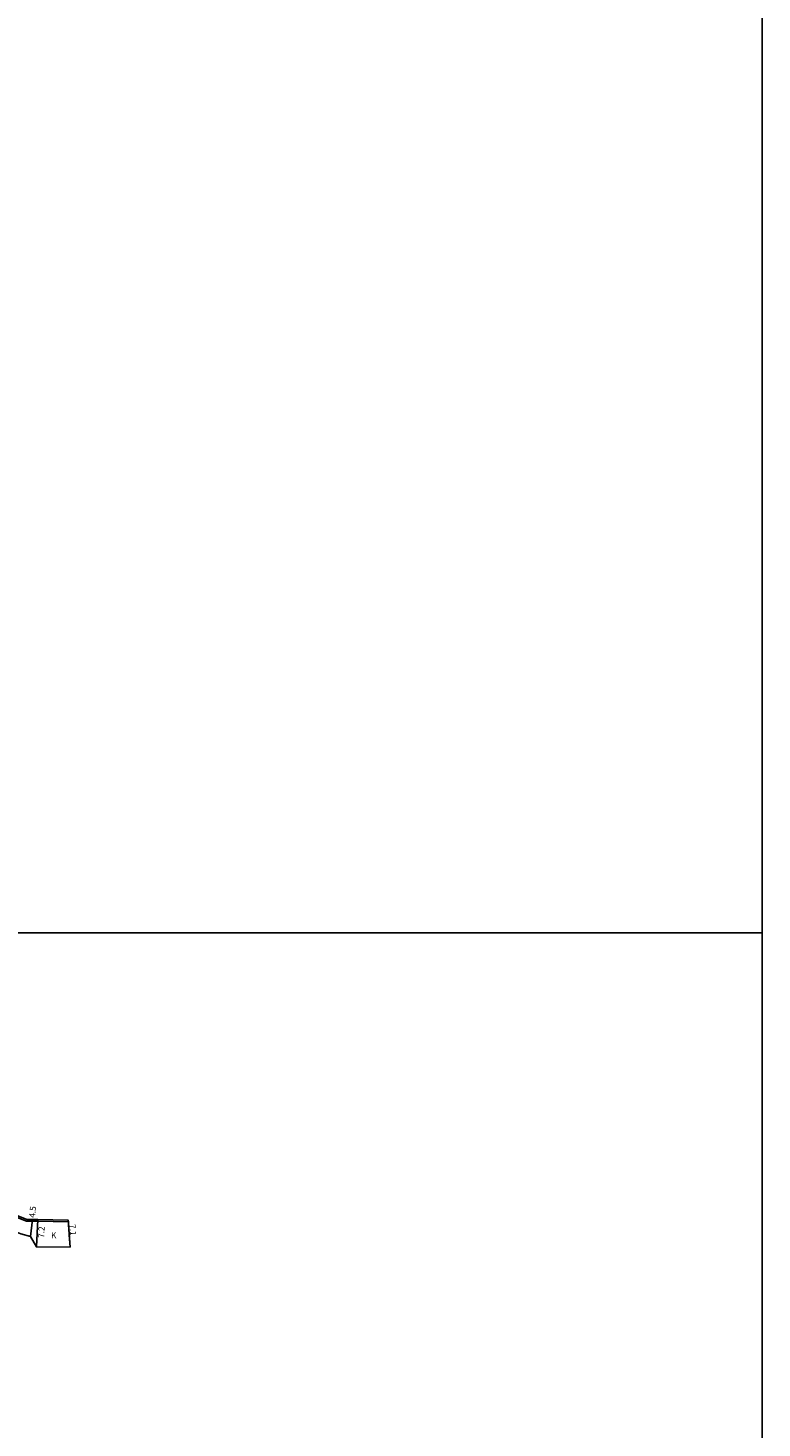
# Model space of a CAD drawing. Units: metres. Extents: x -24000 to -21600, y -108000 to -105000.
# Drawn here: x -21793 to -21600, y -106930 to -106562 of the extents above; entities that cross this region are included whole.
import ezdxf

# ---------------------------------------------------------------- set-up
doc = ezdxf.new("R2010")
doc.units = ezdxf.units.M
doc.header["$LTSCALE"] = 2.5
for name, color, linetype in [('側溝・桝', 7, 'Continuous'), ('図郭', 7, 'Continuous'), ('幅員', 7, 'Continuous'), ('舗装', 7, 'Continuous'), ('道路', 7, 'Continuous')]:
    doc.layers.add(name, color=color, linetype=linetype)

msp = doc.modelspace()

# ---------------------------------------------------------------- linework, layer by layer
at = {"layer": '側溝・桝'}
msp.add_lwpolyline([(-21802.59, -106872.44), (-21799.29, -106873.68), (-21793.76, -106875.9), (-21792.21, -106875.89), (-21790.76, -106875.94), (-21782.71, -106876.13)], dxfattribs=at)
at = {"layer": '図郭'}
for points in [[(-22400, -106200), (-21600, -106200), (-21600, -106800), (-22400, -106800)], [(-22400, -106800), (-21600, -106800), (-21600, -107400), (-22400, -107400)]]:
    msp.add_lwpolyline(points, close=True, dxfattribs=at)
at = {"layer": '幅員'}
for points in [[(-21792.69, -106879.92), (-21792.2, -106875.44)], [(-21791.15, -106882.68), (-21790.74, -106875.49)], [(-21782.74, -106875.68), (-21782.26, -106882.77)]]:
    msp.add_lwpolyline(points, dxfattribs=at)
at = {"layer": '道路'}
for points in [[(-21846.93, -106874.03), (-21841.53, -106873.6), (-21830.45, -106871.83), (-21824.44, -106870.85), (-21821.71, -106870.77), (-21817.42, -106871.1), (-21813.72, -106871.92), (-21807.16, -106874.51), (-21795.28, -106879.22), (-21792.69, -106879.92), (-21791.15, -106882.68), (-21782.26, -106882.77)], [(-21802.44, -106872.02), (-21799.12, -106873.26), (-21793.67, -106875.45), (-21792.2, -106875.44), (-21790.74, -106875.49), (-21782.74, -106875.68), (-21782.71, -106876.13), (-21782.48, -106879.61), (-21782.26, -106882.77)]]:
    msp.add_lwpolyline(points, dxfattribs=at)

# ---------------------------------------------------------------- texts
at = {"layer": '幅員'}
for s, rotation, p in [('4.5', 83.8282, (-21791.52, -106875.07)), ('7.2', 86.7601, (-21789.12, -106880.36)), ('7.1', 273.8568, (-21782.46, -106876.73))]:
    msp.add_text(s, height=1.6, rotation=rotation, dxfattribs=at).set_placement(p)
at = {"layer": '舗装'}
msp.add_text('K', height=1.6, dxfattribs=at).set_placement((-21787.28, -106880.45))

doc.saveas('drawing.dxf')
